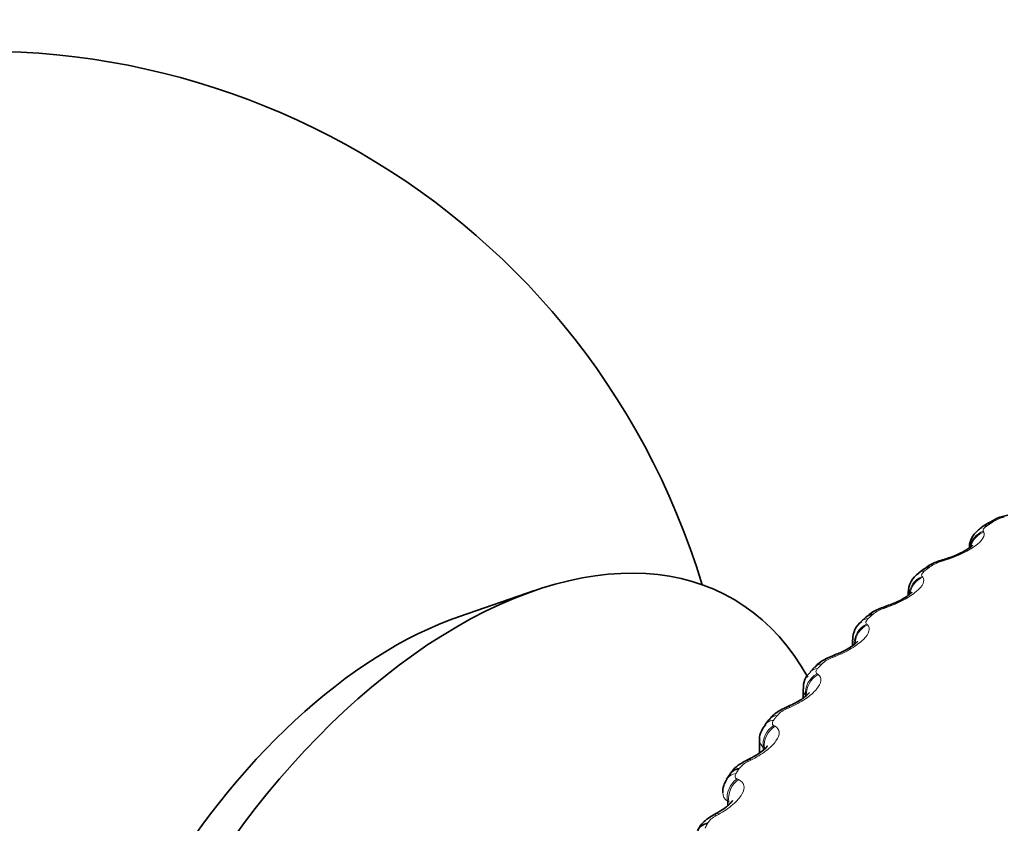
# Model space of a CAD drawing. Units: millimetres. Extents: x 0 to 2424, y 0 to 2735.
# Drawn here: x 1753 to 1763, y 743 to 751 of the extents above; entities that cross this region are included whole.
import ezdxf
from ezdxf import colors
from ezdxf.entities.mleader import LeaderData, LeaderLine
from ezdxf.math import Vec2, Vec3

# ---------------------------------------------------------------- set-up
doc = ezdxf.new("R2010")
doc.units = ezdxf.units.MM
doc.layers.add('DV6_Défaut', color=7, linetype='Continuous')
doc.layers.add('Défaut', color=7, linetype='Continuous')

# ---------------------------------------------------------------- blocks, each defined once
blk = doc.blocks.new('_DOT')
at = {"color": 0}
blk.add_line((0, 0), (-1, 0), dxfattribs=at)
at = {"color": 0, "const_width": 0.333}
blk.add_lwpolyline([(-0.1665, 0, 1), (0.1665, 0, 1)], format="xyb", close=True, dxfattribs=at)
blk = doc.blocks.new('SE5')
at = {"layer": 'DV6_Défaut', "color": 7, "linetype": 'Continuous', "lineweight": 35}
for p, q in [((1763.1576, 746.032), (1763.0991, 745.9928)), ((1762.5238, 745.5779), (1762.4702, 745.5363)), ((1758.632, 745.3601), (1757.8806, 745.1012)), ((1762.364, 745.3376), (1762.364, 745.3116)), ((1761.9464, 745.0977), (1761.8979, 745.0539)), ((1761.8093, 744.8682), (1761.8093, 744.8101)), ((1761.4284, 744.5937), (1761.3854, 744.5479)), ((1761.3138, 744.3773), (1761.3138, 744.2847)), ((1760.9727, 744.0681), (1760.9353, 744.0204)), ((1760.88, 743.8673), (1760.88, 743.737)), ((1760.5819, 743.5233), (1760.5504, 743.474))]:
    blk.add_line(p, q, dxfattribs=at)
at = {"layer": 'DV6_Défaut', "color": 7, "linetype": 'Continuous', "lineweight": 18}
for p, q in [((1763.1158, 745.9543), (1763.1204, 745.9459)), ((1762.7237, 745.6598), (1762.6952, 745.6511)), ((1762.5035, 745.5022), (1762.5101, 745.4939)), ((1762.1497, 745.1923), (1762.1214, 745.1824)), ((1761.9486, 745.026), (1761.9571, 745.018)), ((1761.635, 744.7023), (1761.607, 744.6912)), ((1761.4539, 744.5281), (1761.4644, 744.5206)), ((1761.1821, 744.1924), (1761.1546, 744.1802)), ((1761.0221, 744.0111), (1761.0344, 744.0041)), ((1760.9165, 743.7917), (1760.9165, 743.765)), ((1760.9293, 743.7847), (1760.9165, 743.7917)), ((1760.7934, 743.6651), (1760.7665, 743.6517)), ((1760.6552, 743.4777), (1760.6694, 743.4712)), ((1760.5585, 743.2541), (1760.5585, 743.2081)), ((1760.5731, 743.2477), (1760.5585, 743.2541)), ((1760.5731, 743.2477), (1760.5731, 743.2205)), ((1760.4708, 743.1231), (1760.4447, 743.1087))]:
    blk.add_line(p, q, dxfattribs=at)
at = {"layer": 'DV6_Défaut', "color": 7, "linetype": 'Continuous', "lineweight": 35}
for centre, radius, start, end in [((1753.1259, 743.2495), 7.5, 16.8166, 283.1834), ((1763.4386, 745.6522), 0.4686, 99.71118, 126.39026), ((1761.1102, 750.9885), 5.5563, 286.64159, 286.94888), ((1762.6017, 745.3358), 0.2373, 123.12148, 179.56711), ((1760.2773, 750.5946), 5.705, 288.88143, 289.18282), ((1762.0267, 744.8787), 0.2144, 126.17799, 182.67846), ((1759.4982, 750.1446), 5.8327, 291.16987, 291.4658), ((1761.5174, 744.392), 0.2005, 130.15016, 184.03757), ((1758.7763, 749.6419), 5.9412, 293.51928, 293.81005), ((1758.1144, 749.0906), 6.0332, 295.9421, 296.22785), ((1760.7074, 743.3493), 0.1963, 141.41622, 182.34103), ((1757.5141, 748.4954), 6.1122, 298.4509, 298.73163)]:
    blk.add_arc(centre, radius, start, end, dxfattribs=at)
at = {"layer": 'DV6_Défaut', "color": 7, "linetype": 'Continuous', "lineweight": 18}
for centre, radius, start, end in [((1763.4239, 745.6995), 0.4075, 103.98549, 121.89566), ((1762.7966, 745.2956), 0.3696, 105.92213, 125.40879), ((1762.2235, 744.8657), 0.3327, 107.85904, 129.1723), ((1761.7078, 744.4113), 0.2975, 109.80307, 133.21661), ((1761.2527, 743.9345), 0.2646, 111.76199, 137.57274), ((1760.9867, 743.871), 0.106, 182.12531, 228.47424), ((1760.8609, 743.4373), 0.2343, 113.74563, 142.27059), ((1760.6181, 743.3433), 0.1073, 181.25737, 236.264), ((1760.5347, 742.9223), 0.207, 115.76727, 147.33653)]:
    blk.add_arc(centre, radius, start, end, dxfattribs=at)
for centre, major_axis, ratio, start_param, end_param in [((1763.211, 745.827), (0.1119, -0.1658), 0.620446, 2.721909, 3.137549), ((1763.1773, 745.7749), (-0.1721, -0.1018), 0.946221, 4.519088, 5.622028), ((1763.1823, 745.7665), (-0.1719, -0.1022), 0.946686, 4.518889, 5.502726), ((1762.7879, 745.4821), (0.058, -0.1914), 0.149592, 3.141404, 3.479624), ((1762.7591, 745.4734), (0.0577, -0.1915), 0.148695, 3.15026, 3.481691), ((1762.5685, 745.3254), (-0.1521, -0.1299), 0.934683, 4.379332, 5.561227), ((1762.5755, 745.3172), (-0.1517, -0.1303), 0.935155, 4.378831, 5.480716), ((1762.5933, 745.3787), (0.1232, -0.1576), 0.65673, 2.677365, 3.138837), ((1762.1887, 745.0074), (0.0652, -0.1891), 0.093638, 3.150181, 3.499738), ((1762.2173, 745.0173), (0.0654, -0.189), 0.094564, 3.141298, 3.497747), ((1762.0326, 744.9061), (0.1347, -0.1478), 0.689667, 2.626503, 3.140322), ((1762.0168, 744.8519), (-0.1318, -0.1504), 0.919321, 4.268545, 5.578506), ((1762.0258, 744.8441), (-0.1314, -0.1507), 0.919801, 4.267977, 5.446752), ((1761.6772, 744.5191), (0.0727, -0.1863), 0.039042, 3.150087, 3.519871), ((1761.7055, 744.5302), (0.0729, -0.1862), 0.039998, 3.141199, 3.517953), ((1761.5737, 744.4563), (0.1453, -0.1374), 0.716622, 2.574168, 3.141629), ((1761.525, 744.3569), (-0.1129, -0.1651), 0.900213, 4.182329, 5.492291), ((1761.5359, 744.3495), (-0.1125, -0.1654), 0.900703, 4.181833, 5.489927), ((1761.5317, 744.4115), (0.1463, -0.1363), 0.719089, 2.568744, 3.141605), ((1761.2275, 744.011), (0.0802, -0.1832), 0.014815, -3.542157, -3.149998), ((1761.2553, 744.0232), (0.0805, -0.1831), 0.01383, 2.742878, 3.142063), ((1761.1296, 743.944), (0.1569, -0.1241), 0.742711, 2.509691, 3.142006), ((1761.0957, 743.843), (-0.0958, -0.1756), 0.877456, 4.11577, 5.425732), ((1761.1085, 743.836), (-0.0954, -0.1758), 0.877958, 4.115414, 5.423508), ((1761.0932, 743.8976), (0.1579, -0.1228), 0.744848, 2.503595, 3.141791), ((1760.8416, 743.4856), (0.0879, -0.1796), 0.067658, 2.716502, 3.133247), ((1760.8688, 743.499), (0.0881, -0.1795), 0.066644, 2.718286, 3.142092), ((1760.7193, 743.367), (0.1689, -0.107), 0.766811, 2.43075, 3.140514), ((1760.7309, 743.3126), (-0.0805, -0.1831), 0.851166, 4.064588, 5.37455), ((1760.7455, 743.3062), (-0.08, -0.1833), 0.851682, 4.064401, 5.372495), ((1760.5216, 742.9457), (0.0957, -0.1756), 0.119218, 2.689629, 3.133238), ((1760.5481, 742.9602), (0.0959, -0.1755), 0.118176, 2.691351, 3.157246)]:
    blk.add_ellipse(centre, major_axis=major_axis, ratio=ratio, start_param=start_param, end_param=end_param, dxfattribs=at)
at = {"layer": 'DV6_Défaut', "color": 7, "linetype": 'Continuous', "lineweight": 35}
for centre, major_axis, ratio, start_param, end_param in [((1763.2685, 745.8656), (0.1109, -0.1664), 0.617067, 2.72558, 3.141133), ((1757.8636, 740.5142), (-2.75, -4.7631), 0.57735, 2.80817, 6.283185), ((1762.7879, 745.4821), (0.058, -0.1914), 0.149592, 3.117663, 3.141404), ((1762.6459, 745.4195), (0.1221, -0.1584), 0.653639, 2.681569, 3.141085), ((1762.2173, 745.0173), (0.0654, -0.189), 0.094564, 3.120081, 3.141298), ((1757.2128, 740.8899), (-2.3898, -4.1393), 0.57735, 3.728083, 5.696694), ((1762.08, 744.949), (0.1337, -0.1488), 0.686881, 2.631292, 3.141268), ((1761.7055, 744.5302), (0.0729, -0.1862), 0.039998, 3.119626, 3.141199), ((1760.8688, 743.499), (0.0881, -0.1795), 0.066644, 3.142092, 3.162371), ((1760.7499, 743.4147), (0.168, -0.1085), 0.765016, 2.437535, 3.142068), ((1760.4365, 742.8712), (0.1783, -0.0907), 0.783423, 2.357676, 3.141349)]:
    blk.add_ellipse(centre, major_axis=major_axis, ratio=ratio, start_param=start_param, end_param=end_param, dxfattribs=at)
for points, knots in [([(1763.1008, 745.9914), (1763.0837, 745.9803), (1763.0444, 745.9536), (1762.9981, 745.8914), (1762.9735, 745.8244), (1762.9771, 745.7924), (1762.978, 745.784)], [0, 0, 0, 0, 0.224281, 0.60986, 0.91174, 1, 1, 1, 1]), ([(1763.0082, 745.8131), (1763.0082, 745.8131), (1763.0081, 745.813), (1763.0037, 745.8078), (1762.9807, 745.7889), (1762.9374, 745.7607), (1762.8699, 745.7255), (1762.7936, 745.6931), (1762.7484, 745.6802), (1762.7302, 745.6751)], [0, 0, 0, 0, 0.00959, 0.126228, 0.267284, 0.42547, 0.629971, 0.871676, 1, 1, 1, 1]), ([(1762.7258, 745.6718), (1762.7011, 745.6647), (1762.6456, 745.6472), (1762.5692, 745.6157), (1762.5365, 745.5839), (1762.5271, 745.5747)], [0, 0, 0, 0, 0.309009, 0.829323, 1, 1, 1, 1]), ([(1762.404, 745.3455), (1762.4041, 745.3456), (1762.4022, 745.3429), (1762.3868, 745.328), (1762.3523, 745.3019), (1762.2948, 745.2672), (1762.2221, 745.2316), (1762.1747, 745.2154), (1762.1517, 745.2077)], [0, 0, 0, 0, 0.090104, 0.229627, 0.384132, 0.586436, 0.828337, 1, 1, 1, 1]), ([(1762.148, 745.2044), (1762.1231, 745.1962), (1762.0665, 745.176), (1761.9906, 745.1398), (1761.9586, 745.1048), (1761.9495, 745.0947)], [0, 0, 0, 0, 0.304976, 0.82935, 1, 1, 1, 1]), ([(1761.8596, 744.854), (1761.8596, 744.854), (1761.858, 744.8519), (1761.8457, 744.8383), (1761.8152, 744.8129), (1761.762, 744.7776), (1761.696, 744.7419), (1761.652, 744.7252), (1761.6323, 744.7178)], [0, 0, 0, 0, 0.0763591, 0.2167582, 0.3811211, 0.5860175, 0.8401432, 1, 1, 1, 1]), ([(1761.6292, 744.7145), (1761.6042, 744.7051), (1761.5463, 744.6819), (1761.471, 744.6406), (1761.4401, 744.6019), (1761.4313, 744.591)], [0, 0, 0, 0, 0.300603, 0.830549, 1, 1, 1, 1]), ([(1761.3774, 744.341), (1761.3774, 744.3411), (1761.3765, 744.3398), (1761.3676, 744.3285), (1761.3421, 744.3044), (1761.2948, 744.2695), (1761.2347, 744.2333), (1761.1931, 744.2156), (1761.1742, 744.2076)], [0, 0, 0, 0, 0.061806, 0.201943, 0.372412, 0.576267, 0.835693, 1, 1, 1, 1]), ([(1761.1719, 744.2044), (1761.1468, 744.1939), (1761.0877, 744.1673), (1761.013, 744.1203), (1760.9836, 744.0775), (1760.9755, 744.0656)], [0, 0, 0, 0, 0.295949, 0.832801, 1, 1, 1, 1]), ([(1760.9389, 744.0175), (1760.9218, 743.9963), (1760.8938, 743.9583), (1760.8761, 743.898), (1760.8808, 743.8697), (1760.8812, 743.8672)], [0, 0, 0, 0, 0.458118, 0.958727, 1, 1, 1, 1]), ([(1760.9599, 743.8092), (1760.9599, 743.8092), (1760.959, 743.808), (1760.9516, 743.7973), (1760.9278, 743.7729), (1760.8832, 743.7375), (1760.8302, 743.7028), (1760.7937, 743.6861), (1760.7799, 743.6798)], [0, 0, 0, 0, 0.066181, 0.208741, 0.394005, 0.600818, 0.870435, 1, 1, 1, 1]), ([(1760.7784, 743.6767), (1760.7532, 743.6649), (1760.693, 743.6348), (1760.619, 743.5815), (1760.592, 743.534), (1760.5848, 743.5212)], [0, 0, 0, 0, 0.291213, 0.836161, 1, 1, 1, 1]), ([(1760.6092, 743.2611), (1760.6092, 743.2612), (1760.6084, 743.2601), (1760.6024, 743.2501), (1760.5791, 743.2242), (1760.5366, 743.1885), (1760.4902, 743.1555), (1760.4594, 743.1405), (1760.4514, 743.1366)], [0, 0, 0, 0, 0.062197, 0.223366, 0.417888, 0.6372, 0.919314, 1, 1, 1, 1]), ([(1760.4506, 743.134), (1760.4254, 743.1209), (1760.3641, 743.0869), (1760.2908, 743.0263), (1760.2673, 742.9736), (1760.2611, 742.9596)], [0, 0, 0, 0, 0.285606, 0.837458, 1, 1, 1, 1])]:
    blk.add_open_spline(points, degree=3, knots=knots, dxfattribs=at)
at = {"layer": 'DV6_Défaut', "color": 7, "linetype": 'Continuous', "lineweight": 18}
for points, knots in [([(1763.1508, 746.0067), (1763.1404, 745.9997), (1763.1319, 745.9926), (1763.1258, 745.9859), (1763.1197, 745.9793), (1763.1159, 745.9729), (1763.1145, 745.9672), (1763.1133, 745.9624), (1763.1138, 745.9581), (1763.1158, 745.9543)], [0, 0, 0, 0, 0.354527, 0.354527, 0.354527, 0.706578, 0.706578, 0.706578, 1, 1, 1, 1]), ([(1763.1204, 745.9459), (1763.1391, 745.9114), (1763.107, 745.8599), (1762.9938, 745.7782), (1762.9459, 745.7505), (1762.8391, 745.6999), (1762.7817, 745.6777), (1762.7237, 745.6598)], [0, 0, 0, 0, 0.5, 0.5, 0.75, 0.75, 1, 1, 1, 1]), ([(1762.5101, 745.4939), (1762.5369, 745.4604), (1762.5138, 745.4078), (1762.4111, 745.3216), (1762.3661, 745.292), (1762.2635, 745.2371), (1762.2074, 745.2125), (1762.1497, 745.1923)], [0, 0, 0, 0, 0.5, 0.5, 0.75, 0.75, 1, 1, 1, 1]), ([(1762.5295, 745.5558), (1762.5201, 745.5484), (1762.5126, 745.541), (1762.5075, 745.5341), (1762.5025, 745.5272), (1762.4998, 745.5206), (1762.4994, 745.5149), (1762.4992, 745.5101), (1762.5006, 745.5058), (1762.5035, 745.5022)], [0, 0, 0, 0, 0.354527, 0.354527, 0.354527, 0.706578, 0.706578, 0.706578, 1, 1, 1, 1]), ([(1761.9656, 745.0805), (1761.9571, 745.0727), (1761.9506, 745.065), (1761.9467, 745.0579), (1761.9427, 745.0508), (1761.9411, 745.0442), (1761.9419, 745.0385), (1761.9425, 745.0337), (1761.9448, 745.0295), (1761.9486, 745.026)], [0, 0, 0, 0, 0.354527, 0.354527, 0.354527, 0.706578, 0.706578, 0.706578, 1, 1, 1, 1]), ([(1761.9571, 745.018), (1761.992, 744.9858), (1761.9781, 744.9324), (1761.8862, 744.8422), (1761.8444, 744.8108), (1761.7465, 744.7518), (1761.6919, 744.7249), (1761.635, 744.7023)], [0, 0, 0, 0, 0.5, 0.5, 0.75, 0.75, 1, 1, 1, 1]), ([(1761.4644, 744.5206), (1761.5071, 744.4899), (1761.5024, 744.4361), (1761.4219, 744.3424), (1761.3835, 744.3094), (1761.2909, 744.2464), (1761.2381, 744.2173), (1761.1821, 744.1924)], [0, 0, 0, 0, 0.5, 0.5, 0.75, 0.75, 1, 1, 1, 1]), ([(1761.4619, 744.5831), (1761.4544, 744.5751), (1761.449, 744.5671), (1761.4461, 744.5598), (1761.4432, 744.5526), (1761.4427, 744.5459), (1761.4446, 744.5403), (1761.4461, 744.5355), (1761.4493, 744.5314), (1761.4539, 744.5281)], [0, 0, 0, 0, 0.354527, 0.354527, 0.354527, 0.706578, 0.706578, 0.706578, 1, 1, 1, 1]), ([(1761.0344, 744.0041), (1761.0847, 743.9754), (1761.0893, 743.9216), (1761.0206, 743.8247), (1760.9857, 743.7902), (1760.8988, 743.7235), (1760.8481, 743.6923), (1760.7934, 743.6651)], [0, 0, 0, 0, 0.5, 0.5, 0.75, 0.75, 1, 1, 1, 1]), ([(1761.0209, 744.0663), (1761.0144, 744.0579), (1761.0101, 744.0498), (1761.0083, 744.0424), (1761.0065, 744.0351), (1761.0072, 744.0284), (1761.0101, 744.0229), (1761.0126, 744.0182), (1761.0166, 744.0143), (1761.0221, 744.0111)], [0, 0, 0, 0, 0.354527, 0.354527, 0.354527, 0.706578, 0.706578, 0.706578, 1, 1, 1, 1]), ([(1760.6448, 743.5326), (1760.6394, 743.524), (1760.6362, 743.5157), (1760.6356, 743.5083), (1760.6349, 743.5009), (1760.6367, 743.4943), (1760.6407, 743.4889), (1760.644, 743.4844), (1760.649, 743.4806), (1760.6552, 743.4777)], [0, 0, 0, 0, 0.354527, 0.354527, 0.354527, 0.706578, 0.706578, 0.706578, 1, 1, 1, 1]), ([(1760.6694, 743.4712), (1760.727, 743.4447), (1760.7408, 743.3913), (1760.6842, 743.2919), (1760.6531, 743.256), (1760.5723, 743.1858), (1760.524, 743.1526), (1760.4708, 743.1231)], [0, 0, 0, 0, 0.5, 0.5, 0.75, 0.75, 1, 1, 1, 1])]:
    blk.add_open_spline(points, degree=3, knots=knots, dxfattribs=at)
for points, degree in [([(1763.2086, 746.0455), (1763.1796, 746.0261), (1763.1508, 746.0067)], 2), ([(1762.5824, 745.5969), (1762.5559, 745.5764), (1762.5295, 745.5558)], 2), ([(1762.0133, 745.1236), (1761.9894, 745.1021), (1761.9656, 745.0805)], 2), ([(1761.5041, 744.6281), (1761.4829, 744.6057), (1761.4619, 744.5831)], 2), ([(1761.34, 744.3132), (1761.3226, 744.3323), (1761.314, 744.3542), (1761.3142, 744.3774)], 3), ([(1761.0574, 744.1129), (1761.039, 744.0897), (1761.0209, 744.0663)], 2), ([(1760.6756, 743.5806), (1760.6601, 743.5567), (1760.6448, 743.5326)], 2), ([(1760.3604, 743.034), (1760.3479, 743.0094), (1760.3357, 742.9848)], 2)]:
    blk.add_open_spline(points, degree=degree, dxfattribs=at)

msp = doc.modelspace()

# ---------------------------------------------------------------- block references
at = {"layer": 'Défaut'}
msp.add_blockref('SE5', (0, 0), dxfattribs=at)

# ---------------------------------------------------------------- leaders
at = {"layer": 'Défaut', "color": 7, "linetype": 'Continuous', "lineweight": 18}
ml = msp.add_multileader_mtext('Standard', dxfattribs=at)
ml.set_content('{\\pxsm0.9;\\fSolid Edge ISO|b1||i0||c0|p34;\\W1.;04/10/2022\\P}', color=256)
ml.set_leader_properties()
ml.set_arrow_properties(name='DOT')
ml.build(insert=Vec2(0, 0))
ml.multileader.update_dxf_attribs({"leader_type": 0, "dogleg_length": 0, "arrow_head_size": 12})
ctx = ml.context
ctx.base_point, ctx.char_height, ctx.arrow_head_size, ctx.landing_gap_size = Vec3(2336.5747, 2727.7341), 12, 12, 4.2
notes = []
notes.append((ctx, [(0, (0, 0, 0), (0, 0), (1, 0), 1, [])]))
ctx.mtext.insert = Vec3(2338.5747, 2733.8542)
for ctx, leaders in notes:
    for number, flags, end, landing, length, lines in leaders:
        leader = LeaderData()
        leader.index, (leader.has_last_leader_line, leader.has_dogleg_vector, leader.attachment_direction) = number, flags
        leader.last_leader_point, leader.dogleg_vector, leader.dogleg_length = Vec3(end), Vec3(landing), length
        for number, points, colour, breaks in lines:
            line = LeaderLine()
            line.index, line.vertices, line.color, line.breaks = number, Vec3.list(points), colors.encode_raw_color(colour), breaks
            leader.lines.append(line)
        ctx.leaders.append(leader)

doc.saveas('drawing.dxf')
